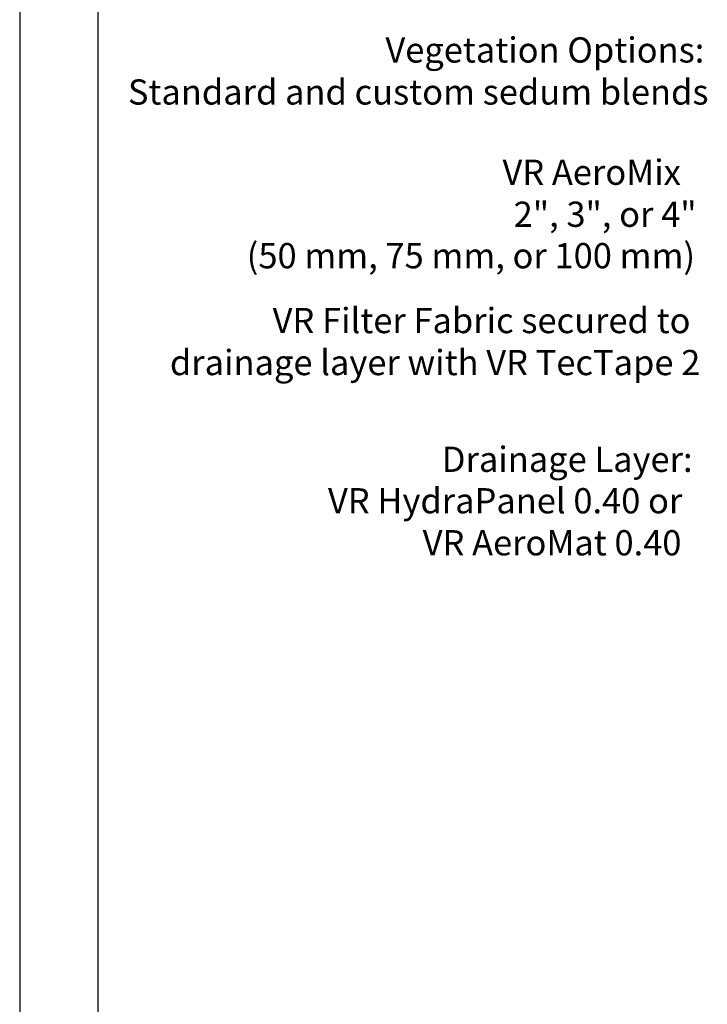
# Model space of a CAD drawing. Units: millimetres. Extents: x 0 to 10.7, y 0 to 8.6.
# Drawn here: x 0 to 2.2, y 3.5 to 6.6 of the extents above; entities that cross this region are included whole.
import ezdxf

# ---------------------------------------------------------------- set-up
doc = ezdxf.new("R2010")
doc.units = ezdxf.units.MM
doc.layers.add('PDF13_Text', color=7, linetype='Continuous')
doc.layers.add('PDF9_PDF2_Geometry', color=7, linetype='Continuous')
doc.styles.add('PDF ArialMT', font='arial.ttf')

msp = doc.modelspace()

# ---------------------------------------------------------------- linework, layer by layer
at = {"layer": 'PDF9_PDF2_Geometry', "lineweight": 25}
for points in [[(0, 0), (10.7465, 0), (10.7465, 8.5972), (0, 8.5972)], [(10.5013, 8.3513), (0.2445, 8.3527), (0.2445, 0.2417), (10.5027, 0.2458)]]:
    msp.add_lwpolyline(points, close=True, dxfattribs=at)

# ---------------------------------------------------------------- texts
at = {"layer": 'PDF13_Text', "attachment_point": 4, "style": 'PDF ArialMT'}
for s, insert, char_height in [('Vegetation Options:', (1.1455, 6.5004), 0.079117), ('Standard and custom sedum blends', (0.3389, 6.3687), 0.079117), ('VR AeroMix', (1.5122, 6.1171), 0.07912), ('2", 3", or 4"', (1.5472, 5.9854), 0.079117), ('(50 mm, 75 mm, or 100 mm)', (0.7111, 5.8554), 0.079117), ('VR Filter Fabric secured to', (0.7922, 5.6521), 0.079117), ('drainage layer with VR TecTape 2', (0.4705, 5.5204), 0.079117), ('Drainage Layer:', (1.3222, 5.2171), 0.079117), ('VR HydraPanel 0.40 or', (0.9655, 5.0871), 0.079117), ('VR AeroMat 0.40', (1.2622, 4.9554), 0.079117)]:
    msp.add_mtext(s, dxfattribs=dict(at, insert=insert, char_height=char_height))

doc.saveas('drawing.dxf')
